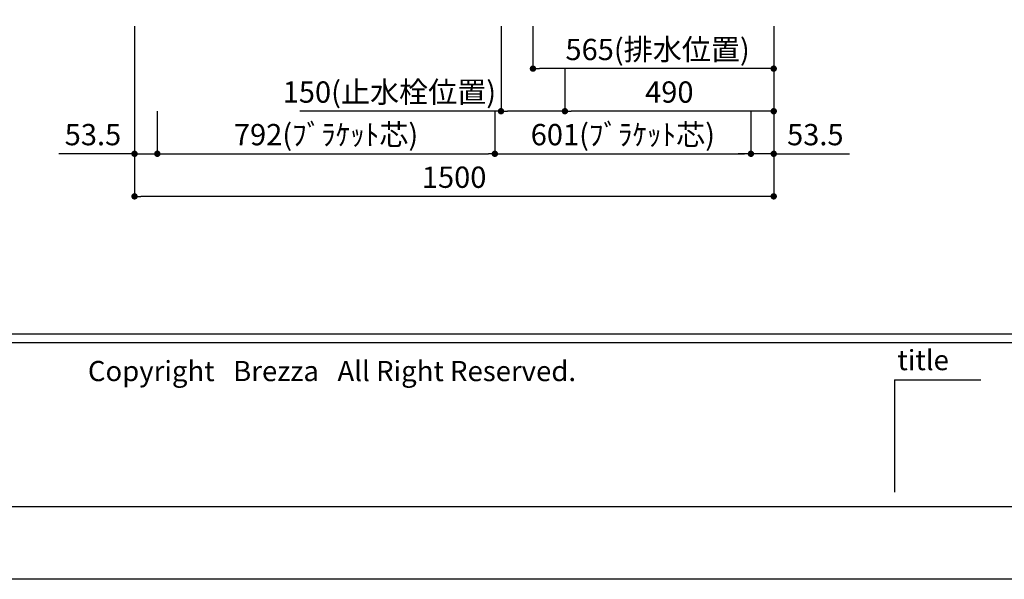
# Model space of a CAD drawing. Extents: x 158074 to 166847, y -108152 to -102212.
# Drawn here: x 159237 to 161548, y -108152 to -106837 of the extents above; entities that cross this region are included whole.
import ezdxf

# ---------------------------------------------------------------- set-up
doc = ezdxf.new("R2010")
doc.units = 0
doc.header["$LTSCALE"] = 80
doc.header["$MEASUREMENT"] = 0
doc.layers.get('0').update_dxf_attribs({"linetype": 'CONTINUOUS'})
doc.layers.get('DEFPOINTS').update_dxf_attribs({"linetype": 'CONTINUOUS'})
for name, color, linetype in [('1', 7, 'CONTINUOUS'), ('2HOJOSEN', 21, 'CONTINUOUS'), ('図枠', 7, 'CONTINUOUS'), ('社名', 7, 'CONTINUOUS')]:
    doc.layers.add(name, color=color, linetype=linetype)
doc.styles.add('MEIRYO_UI', font='meiryo.ttc', dxfattribs={"bigfont": 'Meiryo UI'})
doc.styles.add('TATENAGA', font='txt.shx', dxfattribs={"width": 0.8, "bigfont": 'extfont'})
doc.dimstyles.new('DIMSHORT', dxfattribs={"dimtxt": 50, "dimasz": 15, "dimexe": 0, "dimexo": 0, "dimgap": 20, "dimtad": 1, "dimtxsty": 'TATENAGA', "dimblk1": 'DOT', "dimblk2": 'DOT', "dimsah": 1, "dimcen": 0.09, "dimazin": 3, "dimtfac": 1, "dimtofl": 0, "dimtmove": 0, "dimatfit": 3, "dimtolj": 1, "dimtzin": 0})

# ---------------------------------------------------------------- blocks, each defined once
blk = doc.blocks.new('_DOT')
at = {"color": 0, "linetype": 'BYBLOCK'}
blk.add_line((-0.5, 0), (-1, 0), dxfattribs=at)
at = {"color": 0, "linetype": 'BYBLOCK', "const_width": 0.5}
blk.add_lwpolyline([(-0.25, 0, 1), (0.25, 0, 1)], format="xyb", close=True, dxfattribs=at)
blk = doc.blocks.new('*D10')
at = {"color": 0}
for p, q in [((159506.9, -106852.5), (159506.9, -107252.5)), ((161006.9, -106852.5), (161006.9, -107252.5)), ((160991.9, -107252.5), (159521.9, -107252.5))]:
    blk.add_line(p, q, dxfattribs=at)
at = {"layer": 'DEFPOINTS', "color": 0}
for p in [(159506.9, -106852.5), (161006.9, -106852.5), (159506.9, -107252.5)]:
    blk.add_point(p, dxfattribs=at)
at = {"color": 0, "xscale": 15, "yscale": 15, "zscale": 15}
for p, rotation in [((159506.9, -107252.5), 179.9999999999994), ((161006.9, -107252.5), 359.9999999999993)]:
    blk.add_blockref('_DOT', p, dxfattribs=dict(at, rotation=rotation))
at = {"color": 0, "insert": (160256.9, -107207.5), "char_height": 50, "attachment_point": 5, "style": 'TATENAGA'}
blk.add_mtext('\\A1;1500', dxfattribs=at)
blk = doc.blocks.new('*D12')
at = {"color": 0}
for p, q in [((160441.9, -106852.5), (160441.9, -106952.5)), ((161006.9, -106852.5), (161006.9, -106952.5)), ((160991.9, -106952.5), (160456.9, -106952.5))]:
    blk.add_line(p, q, dxfattribs=at)
at = {"layer": 'DEFPOINTS', "color": 0}
for p in [(160441.9, -106852.5), (161006.9, -106852.5), (160441.9, -106952.5)]:
    blk.add_point(p, dxfattribs=at)
at = {"color": 0, "xscale": 15, "yscale": 15, "zscale": 15, "rotation": 180}
blk.add_blockref('_DOT', (160441.9, -106952.5), dxfattribs=at)
at = {"color": 0, "xscale": 15, "yscale": 15, "zscale": 15}
blk.add_blockref('_DOT', (161006.9, -106952.5), dxfattribs=at)
at = {"color": 0, "insert": (160734.4, -106907.5), "char_height": 50, "attachment_point": 5, "style": 'TATENAGA'}
blk.add_mtext('\\A1;565(排水位置)', dxfattribs=at)
blk = doc.blocks.new('*D13')
at = {"color": 0}
for p, q in [((161006.9, -106852.5), (161006.9, -107052.5)), ((160516.9, -106952.5), (160516.9, -107052.5)), ((160991.9, -107052.5), (160531.9, -107052.5))]:
    blk.add_line(p, q, dxfattribs=at)
at = {"layer": 'DEFPOINTS', "color": 0}
for p in [(161006.9, -106852.5), (160516.9, -106952.5), (160516.9, -107052.5)]:
    blk.add_point(p, dxfattribs=at)
at = {"color": 0, "xscale": 15, "yscale": 15, "zscale": 15, "rotation": 180}
blk.add_blockref('_DOT', (160516.9, -107052.5), dxfattribs=at)
at = {"color": 0, "xscale": 15, "yscale": 15, "zscale": 15}
blk.add_blockref('_DOT', (161006.9, -107052.5), dxfattribs=at)
at = {"color": 0, "insert": (160761.9, -107007.5), "char_height": 50, "attachment_point": 5, "style": 'TATENAGA'}
blk.add_mtext('\\A1;490', dxfattribs=at)
blk = doc.blocks.new('*D14')
at = {"color": 0}
for p, q in [((160366.9, -106852.5), (160366.9, -107052.5)), ((160516.9, -106952.5), (160516.9, -107052.5)), ((160366.9, -107052.5), (159895, -107052.5)), ((160501.9, -107052.5), (160381.9, -107052.5))]:
    blk.add_line(p, q, dxfattribs=at)
at = {"layer": 'DEFPOINTS', "color": 0}
for p in [(160366.9, -106852.5), (160516.9, -106952.5), (160366.9, -107052.5)]:
    blk.add_point(p, dxfattribs=at)
at = {"color": 0, "xscale": 15, "yscale": 15, "zscale": 15, "rotation": 180}
blk.add_blockref('_DOT', (160366.9, -107052.5), dxfattribs=at)
at = {"color": 0, "xscale": 15, "yscale": 15, "zscale": 15}
blk.add_blockref('_DOT', (160516.9, -107052.5), dxfattribs=at)
at = {"color": 0, "insert": (160105, -107007.5), "char_height": 50, "attachment_point": 5, "style": 'TATENAGA'}
blk.add_mtext('\\A1;150(止水栓位置)', dxfattribs=at)
blk = doc.blocks.new('*D15')
at = {"layer": '1', "color": 0}
for p, q in [((161006.9, -106852.5), (161006.9, -107152.5)), ((160953.4, -107052.5), (160953.4, -107152.5)), ((160938.4, -107152.5), (160923.4, -107152.5)), ((161006.9, -107152.5), (160953.4, -107152.5)), ((161006.9, -107152.5), (161184.5, -107152.5)), ((161021.9, -107152.5), (161036.9, -107152.5))]:
    blk.add_line(p, q, dxfattribs=at)
at = {"layer": 'DEFPOINTS', "color": 0}
for p in [(161006.9, -106852.5), (160953.4, -107052.5), (160953.4, -107152.5)]:
    blk.add_point(p, dxfattribs=at)
at = {"layer": '1', "color": 0, "xscale": 15, "yscale": 15, "zscale": 15}
blk.add_blockref('_DOT', (160953.4, -107152.5), dxfattribs=at)
at = {"layer": '1', "color": 0, "xscale": 15, "yscale": 15, "zscale": 15, "rotation": 180}
blk.add_blockref('_DOT', (161006.9, -107152.5), dxfattribs=at)
at = {"layer": '1', "color": 0, "insert": (161104.5, -107107.5), "char_height": 50, "attachment_point": 5, "style": 'TATENAGA'}
blk.add_mtext('\\A1;53.5', dxfattribs=at)
blk = doc.blocks.new('*D16')
at = {"layer": '1', "color": 0}
for p, q in [((159506.9, -106852.5), (159506.9, -107152.5)), ((159560.4, -107052.5), (159560.4, -107152.5)), ((159506.9, -107152.5), (159329.3, -107152.5)), ((159491.9, -107152.5), (159476.9, -107152.5)), ((159506.9, -107152.5), (159560.4, -107152.5)), ((159575.4, -107152.5), (159590.4, -107152.5))]:
    blk.add_line(p, q, dxfattribs=at)
at = {"layer": 'DEFPOINTS', "color": 0}
for p in [(159506.9, -106852.5), (159560.4, -107052.5), (159560.4, -107152.5)]:
    blk.add_point(p, dxfattribs=at)
at = {"layer": '1', "color": 0, "xscale": 15, "yscale": 15, "zscale": 15}
blk.add_blockref('_DOT', (159506.9, -107152.5), dxfattribs=at)
at = {"layer": '1', "color": 0, "xscale": 15, "yscale": 15, "zscale": 15, "rotation": 180}
blk.add_blockref('_DOT', (159560.4, -107152.5), dxfattribs=at)
at = {"layer": '1', "color": 0, "insert": (159409.3, -107107.5), "char_height": 50, "attachment_point": 5, "style": 'TATENAGA'}
blk.add_mtext('\\A1;53.5', dxfattribs=at)
blk = doc.blocks.new('*D17')
at = {"layer": '1', "color": 0}
for p, q in [((159560.4, -107052.5), (159560.4, -107152.5)), ((160352.4, -107052.5), (160352.4, -107152.5)), ((159575.4, -107152.5), (160337.4, -107152.5))]:
    blk.add_line(p, q, dxfattribs=at)
at = {"layer": 'DEFPOINTS', "color": 0}
for p in [(159560.4, -107052.5), (160352.4, -107052.5), (160352.4, -107152.5)]:
    blk.add_point(p, dxfattribs=at)
at = {"layer": '1', "color": 0, "xscale": 15, "yscale": 15, "zscale": 15, "rotation": 180}
blk.add_blockref('_DOT', (159560.4, -107152.5), dxfattribs=at)
at = {"layer": '1', "color": 0, "xscale": 15, "yscale": 15, "zscale": 15}
blk.add_blockref('_DOT', (160352.4, -107152.5), dxfattribs=at)
at = {"layer": '1', "color": 0, "insert": (159956.4, -107107.5), "char_height": 50, "attachment_point": 5, "style": 'TATENAGA'}
blk.add_mtext('\\A1;792(ﾌﾞﾗｹｯﾄ芯)', dxfattribs=at)
blk = doc.blocks.new('*D18')
at = {"layer": '1', "color": 0}
for p, q in [((160352.4, -107052.5), (160352.4, -107152.5)), ((160953.4, -107052.5), (160953.4, -107152.5)), ((160367.4, -107152.5), (160938.4, -107152.5))]:
    blk.add_line(p, q, dxfattribs=at)
at = {"layer": 'DEFPOINTS', "color": 0}
for p in [(160352.4, -107052.5), (160953.4, -107052.5), (160953.4, -107152.5)]:
    blk.add_point(p, dxfattribs=at)
at = {"layer": '1', "color": 0, "xscale": 15, "yscale": 15, "zscale": 15, "rotation": 180}
blk.add_blockref('_DOT', (160352.4, -107152.5), dxfattribs=at)
at = {"layer": '1', "color": 0, "xscale": 15, "yscale": 15, "zscale": 15}
blk.add_blockref('_DOT', (160953.4, -107152.5), dxfattribs=at)
at = {"layer": '1', "color": 0, "insert": (160652.9, -107107.5), "char_height": 50, "attachment_point": 5, "style": 'TATENAGA'}
blk.add_mtext('\\A1;601(ﾌﾞﾗｹｯﾄ芯)', dxfattribs=at)

msp = doc.modelspace()

# ---------------------------------------------------------------- linework, layer by layer
at = {"layer": '2HOJOSEN'}
msp.add_lwpolyline([(158074.248, -108151.96), (158074.248, -102211.96), (166474.248, -102211.96), (166474.248, -108151.96)], close=True, dxfattribs=at)
at = {"layer": '図枠', "color": 7, "linetype": 'CONTINUOUS'}
for p, q in [((158206.905, -107575.708), (166341.591, -107575.708)), ((158206.905, -107595.994), (166341.591, -107595.994)), ((161290.377, -107683.67), (161290.377, -107947.388)), ((161290.377, -107683.67), (161493.237, -107683.67))]:
    msp.add_line(p, q, dxfattribs=at)
at = {"layer": '図枠'}
msp.add_line((166341.591, -107981.428), (158470.623, -107981.428), dxfattribs=at)
at = {"layer": '図枠', "color": 7, "linetype": 'CONTINUOUS', "flags": 128}
msp.add_lwpolyline([(166341.591, -107981.428), (158470.623, -107981.428, -0.41421356), (158409.765, -107920.57), (158409.765, -107778.568), (158267.763, -107778.568, -0.41421356), (158206.905, -107717.71), (158206.905, -102382.492), (166341.591, -102382.492)], format="xyb", close=True, dxfattribs=at)

# ---------------------------------------------------------------- texts
at = {"layer": '図枠', "color": 7, "insert": (161297.122, -107613.291), "char_height": 47.4255, "attachment_point": 1, "style": 'MEIRYO_UI'}
msp.add_mtext('title', dxfattribs=at)
at = {"layer": '社名', "color": 7, "insert": (159397.453, -107639.048), "char_height": 47.42546, "attachment_point": 1, "style": 'MEIRYO_UI'}
msp.add_mtext('{Copyright   Brezza   All Right Reserved.}', dxfattribs=at)

# ---------------------------------------------------------------- dimensions: what is measured, and where the dimension line sits
dim = msp.add_linear_dim(base=(159506.905, -107252.492), p1=(161006.905, -106852.492), p2=(159506.905, -106852.492), angle=180, dimstyle='DIMSHORT', override={"dimtofl": 1, "dimtmove": 1})
dim.commit()
dim.dimension.update_dxf_attribs({"geometry": '*D10', "text_midpoint": (160256.905, -107207.492)})
at = {"color": 1}
for base, p1, p2, text, picture, middle in [((160366.905, -107052.492), (160516.905, -106952.492), (160366.905, -106852.492), '<>(止水栓位置)', '*D14', (160104.986, -107052.492)), ((160441.905, -106952.492), (161006.905, -106852.492), (160441.905, -106852.492), '<>(排水位置)', '*D12', (160734.405, -106952.492))]:
    dim = msp.add_linear_dim(base=base, p1=p1, p2=p2, angle=180, text=text, dimstyle='DIMSHORT', override={"dimtmove": 1}, dxfattribs=at)
    dim.commit()
    dim.dimension.update_dxf_attribs({"geometry": picture, "text_midpoint": middle, "dimtype": 160})
dim = msp.add_linear_dim(base=(160516.905, -107052.492), p1=(161006.905, -106852.492), p2=(160516.905, -106952.492), angle=180, dimstyle='DIMSHORT', override={"dimtmove": 1}, dxfattribs=at)
dim.commit()
dim.dimension.update_dxf_attribs({"geometry": '*D13', "text_midpoint": (160761.905, -107007.492)})
at = {"layer": '1', "color": 1}
dim = msp.add_linear_dim(base=(159560.405, -107152.492), p1=(159506.905, -106852.492), p2=(159560.405, -107052.492), dimstyle='DIMSHORT', override={"dimtofl": 1, "dimtmove": 1}, dxfattribs=at)
dim.commit()
dim.dimension.update_dxf_attribs({"geometry": '*D16', "text_midpoint": (159409.266, -107152.492), "dimtype": 160})
dim = msp.add_linear_dim(base=(160953.405, -107152.492), p1=(161006.905, -106852.492), p2=(160953.405, -107052.492), angle=180, dimstyle='DIMSHORT', override={"dimtofl": 1, "dimtmove": 1}, dxfattribs=at)
dim.commit()
dim.dimension.update_dxf_attribs({"geometry": '*D15', "text_midpoint": (161104.544, -107152.492), "dimtype": 160})
for base, p1, p2, picture, middle in [((160352.405, -107152.492), (159560.405, -107052.492), (160352.405, -107052.492), '*D17', (159956.405, -107107.492)), ((160953.405, -107152.492), (160352.405, -107052.492), (160953.405, -107052.492), '*D18', (160652.905, -107107.492))]:
    dim = msp.add_linear_dim(base=base, p1=p1, p2=p2, angle=180, text='<>(ﾌﾞﾗｹｯﾄ芯)', dimstyle='DIMSHORT', override={"dimtmove": 1}, dxfattribs=at)
    dim.commit()
    dim.dimension.update_dxf_attribs({"geometry": picture, "text_midpoint": middle})

doc.saveas('drawing.dxf')
